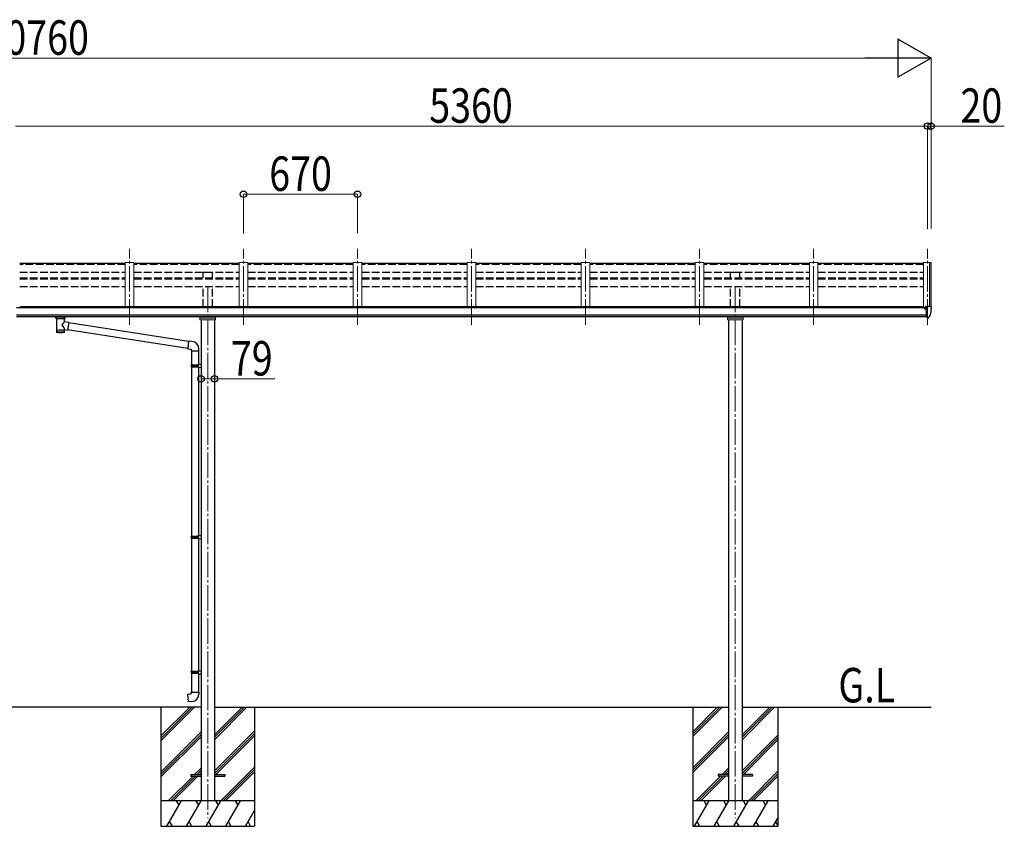
# Model space of a CAD drawing. Units: millimetres. Extents: x 0 to 37845, y 0 to 26730.
# Drawn here: x 17755 to 23541, y 6002 to 10742 of the extents above; entities that cross this region are included whole.
import ezdxf

# ---------------------------------------------------------------- set-up
doc = ezdxf.new("R2010")
doc.units = ezdxf.units.MM
doc.linetypes.add('YCENTER_1', pattern=[13, 10, -1, 1, -1])
doc.linetypes.add('YHIDDEN_1', pattern=[4, 3, -1])
for name, color, linetype, lineweight in [('USER1', 3, 'Continuous', 13), ('YKK_12', 2, 'Continuous', 13), ('YKK_13', 4, 'Continuous', 30), ('YKK_A1', 4, 'Continuous', 30), ('YKK_D', 6, 'Continuous', 13)]:
    doc.layers.add(name, color=color, linetype=linetype, lineweight=lineweight)
doc.styles.add('text-b', font='extslim2.shx', dxfattribs={"width": 0.8, "bigfont": 'extfont2.shx'})

msp = doc.modelspace()

# ---------------------------------------------------------------- linework, layer by layer
at = {"layer": 'YKK_12', "linetype": 'YCENTER_1', "lineweight": 13, "ltscale": 15}
for p, q in [((18400.1, 8949.4), (18400.1, 9396.3)), ((19070.1, 8949.4), (19070.1, 9396.3)), ((19740.1, 8949.4), (19740.1, 9396.3)), ((20410.1, 8949.4), (20410.1, 9396.3)), ((21080.1, 8949.4), (21080.1, 9396.3)), ((21750.1, 8949.4), (21750.1, 9396.3)), ((22420.1, 8949.4), (22420.1, 9396.3)), ((23090.1, 8949.4), (23090.1, 9396.3))]:
    msp.add_line(p, q, dxfattribs=at)
at = {"layer": 'YKK_12', "linetype": 'YCENTER_1', "ltscale": 15}
for p, q in [((18860.1, 9174.4), (18860.1, 6049.9)), ((21960.1, 9174.2), (21960.1, 6049.9))]:
    msp.add_line(p, q, dxfattribs=at)
at = {"layer": 'YKK_13'}
for p, q in [((18375.1, 9310), (17755.1, 9310)), ((19045.1, 9310), (18425.1, 9310)), ((19715.1, 9310), (19095.1, 9310)), ((20385.1, 9310), (19765.1, 9310)), ((21055.1, 9310), (20435.1, 9310)), ((21725.1, 9310), (21105.1, 9310)), ((22395.1, 9310), (21775.1, 9310)), ((23065.1, 9310), (22445.1, 9310)), ((23073.6, 9043.6), (23073.1, 9043.6)), ((23073.6, 9052.6), (23073.6, 9048.3)), ((23073.6, 9045.2), (23073.6, 9043.6)), ((23078.3, 9043.6), (23073.6, 9043.6)), ((23088.6, 9053.8), (23074.6, 9053.7)), ((23078.2, 9055.9), (23078.1, 9055.8)), ((23078.1, 9055.8), (23078.1, 9055.7)), ((23078.1, 9055.7), (23078.1, 9055.6)), ((23078.1, 9053.7), (23078.1, 9055.6)), ((23078.3, 9055.9), (23078.2, 9055.9)), ((23078.4, 9056), (23078.3, 9055.9)), ((23078.3, 9044.7), (23078.3, 9043.6)), ((23078.6, 9043.6), (23078.3, 9043.6)), ((23078.6, 9056), (23078.4, 9056)), ((23078.7, 9056), (23078.6, 9056)), ((23079.1, 9043.6), (23078.6, 9043.6)), ((23078.9, 9056.1), (23078.7, 9056)), ((23078.9, 9056.1), (23088.6, 9056.8)), ((23083.6, 8993.2), (23083.6, 9051.4)), ((23083.6, 9051.4), (23088.6, 9051.4)), ((23083.6, 9048.7), (23090.1, 9049.1)), ((23088.6, 9057.6), (23090.1, 9057.6)), ((23088.6, 9057.6), (23088.6, 9051.4)), ((23090.1, 8990), (23090.1, 9058.5)), ((23090.1, 9058.5), (23102.1, 9058.5)), ((23102.1, 9058.5), (23104.4, 9058.3)), ((23105.2, 9057.9), (23109.2, 9052.1)), ((23112.1, 9049.1), (23112.1, 9048.5)), ((17968.1, 8989.1), (17968.1, 8995.2)), ((17968.1, 8989.4), (17968.3, 8990.4)), ((17968.1, 8989), (17968.1, 8989.4)), ((17968.1, 8989.2), (17968.1, 8988.8)), ((17968.1, 8988.8), (17968.3, 8987.8)), ((17968.3, 8990.4), (17968.9, 8991.2)), ((17968.3, 8987.8), (17968.9, 8987)), ((17968.9, 8991.2), (17969.7, 8992.1)), ((17968.9, 8987), (17969.7, 8986.1)), ((17969.7, 8992.1), (17970.8, 8992.9)), ((17969.7, 8986.1), (17970.8, 8985.3)), ((17970.8, 8992.9), (17972.2, 8993.6)), ((17970.8, 8985.3), (17972.2, 8984.6)), ((17972.2, 8984.6), (17972.2, 8904.3)), ((18018, 8993.6), (18018.2, 8993.5)), ((18018, 8984.6), (18018.2, 8984.7)), ((18018, 8967), (18018, 8984.6)), ((18018.2, 8993.5), (18019.6, 8992.8)), ((18018.2, 8984.7), (18019.6, 8985.4)), ((18019.6, 8992.8), (18020.7, 8991.9)), ((18019.6, 8985.4), (18020.7, 8986.3)), ((18020.7, 8991.9), (18021.4, 8991)), ((18020.7, 8986.3), (18021.4, 8987.2)), ((18021.4, 8991), (18021.9, 8990.1)), ((18021.4, 8987.2), (18021.9, 8988.1)), ((18021.9, 8990.1), (18022.1, 8989.3)), ((18021.9, 8988.1), (18022.1, 8988.9)), ((18022.1, 8989.1), (18022.1, 8995.2)), ((23086.9, 9004.3), (23083.6, 9004.7)), ((23083.6, 8993.2), (23089.1, 8993.2)), ((23090.1, 9003.9), (23086.9, 9004.3)), ((23089.6, 8992.2), (23089.1, 8993.2)), ((23090.1, 8992.2), (23089.6, 8992.2)), ((23091.6, 8990.1), (23090.1, 8990)), ((23091.6, 8990.1), (23095.3, 8990.3)), ((23097.7, 8991.8), (23107.5, 9007.2)), ((18043.2, 8963.1), (18018, 8967)), ((18018, 8904.3), (18018, 8920.9)), ((18018, 8920.7), (18036.2, 8917.9)), ((18043.2, 8963.1), (18036.2, 8917.9)), ((18742.8, 8810), (18036.5, 8919.6)), ((18746.5, 8851.9), (18042.9, 8961.1)), ((18746.7, 8853.8), (18742.7, 8808)), ((18767.5, 8852), (18746.7, 8853.8)), ((18742.7, 8808), (18762.6, 8806.2)), ((18762.6, 8806.2), (18762.6, 8796.2)), ((18762.6, 8796.2), (18808.6, 8796.2)), ((18764.6, 8796.2), (18764.6, 8714.8)), ((18806.6, 8796.2), (18806.6, 8717.3)), ((18808.6, 8796.2), (18808.6, 8807.2)), ((18762.6, 8712.8), (18763.6, 8714.8)), ((18762.6, 8712.8), (18806.6, 8712.8)), ((18762.6, 8712.8), (18762.6, 8704.8)), ((18762.6, 8704.8), (18806.6, 8704.8)), ((18762.6, 8704.8), (18763.6, 8702.8)), ((18763.6, 8714.8), (18806.6, 8714.8)), ((18763.6, 8702.8), (18806.6, 8702.8)), ((18764.6, 8702.8), (18764.6, 7708.1)), ((18802.1, 8712.8), (18801.7, 8714.8)), ((18802.1, 8704.8), (18801.7, 8702.8)), ((18802.1, 8712.8), (18802.1, 8704.8)), ((18804.6, 8717.3), (18820.6, 8717.7)), ((18804.6, 8715.3), (18804.6, 8717.3)), ((18804.6, 8715.3), (18806.6, 8715.3)), ((18804.6, 8702.3), (18806.6, 8702.3)), ((18804.6, 8700.3), (18804.6, 8702.3)), ((18804.6, 8700.3), (18820.6, 8699.8)), ((18806.6, 8702.3), (18806.6, 8715.3)), ((18806.6, 8700.2), (18806.6, 7710.7)), ((18820.6, 8717.7), (18820.6, 8699.8)), ((18762.6, 7706.1), (18763.6, 7708.1)), ((18762.6, 7706.1), (18806.6, 7706.1)), ((18762.6, 7706.1), (18762.6, 7698.1)), ((18762.6, 7698.1), (18806.6, 7698.1)), ((18762.6, 7698.1), (18763.6, 7696.1)), ((18763.6, 7708.1), (18806.6, 7708.1)), ((18763.6, 7696.1), (18806.6, 7696.1)), ((18764.6, 7696.1), (18764.6, 6913.4)), ((18802.1, 7706.1), (18801.7, 7708.1)), ((18802.1, 7698.1), (18801.7, 7696.1)), ((18802.1, 7706.1), (18802.1, 7698.1)), ((18804.6, 7710.6), (18820.6, 7711.1)), ((18804.6, 7708.6), (18804.6, 7710.6)), ((18804.6, 7708.6), (18806.6, 7708.6)), ((18804.6, 7695.6), (18806.6, 7695.6)), ((18804.6, 7693.6), (18804.6, 7695.6)), ((18806.6, 7695.6), (18806.6, 7708.6)), ((18820.6, 7711.1), (18820.6, 7693.2)), ((18804.6, 7693.6), (18820.6, 7693.2)), ((18806.6, 7693.6), (18806.6, 6916)), ((18762.6, 6911.4), (18763.6, 6913.4)), ((18762.6, 6911.4), (18806.6, 6911.4)), ((18762.6, 6911.4), (18762.6, 6903.4)), ((18762.6, 6903.4), (18806.6, 6903.4)), ((18762.6, 6903.4), (18763.6, 6901.4)), ((18763.6, 6913.4), (18806.6, 6913.4)), ((18763.6, 6901.4), (18806.6, 6901.4)), ((18764.6, 6901.4), (18764.6, 6791.4)), ((18802.1, 6911.4), (18801.7, 6913.4)), ((18802.1, 6903.4), (18801.7, 6901.4)), ((18802.1, 6911.4), (18802.1, 6903.4)), ((18804.6, 6915.9), (18820.6, 6916.4)), ((18804.6, 6913.9), (18804.6, 6915.9)), ((18804.6, 6913.9), (18806.6, 6913.9)), ((18804.6, 6900.9), (18806.6, 6900.9)), ((18804.6, 6898.9), (18804.6, 6900.9)), ((18804.6, 6898.9), (18820.6, 6898.4)), ((18806.6, 6900.9), (18806.6, 6913.9)), ((18806.6, 6898.8), (18806.6, 6791.4)), ((18820.6, 6916.4), (18820.6, 6898.4)), ((18742.7, 6779.7), (18762.6, 6781.4)), ((18746.7, 6733.8), (18742.7, 6779.7)), ((18762.6, 6791.4), (18808.6, 6791.4)), ((18762.6, 6781.4), (18762.6, 6791.4)), ((18808.6, 6791.4), (18808.6, 6780.5)), ((18767.5, 6735.7), (18746.7, 6733.8)), ((18760.1, 6306.8), (18760.1, 6297.8)), ((18760.1, 6306.8), (18820.6, 6306.8)), ((18899.6, 6306.8), (18960.1, 6306.8)), ((18960.1, 6306.8), (18960.1, 6297.8)), ((21860.1, 6306.8), (21860.1, 6297.8)), ((21920.6, 6306.8), (21860.1, 6306.8)), ((22060.1, 6306.8), (21999.6, 6306.8)), ((22060.1, 6306.8), (22060.1, 6297.8)), ((18760.1, 6297.8), (18820.6, 6297.8)), ((18899.6, 6297.8), (18960.1, 6297.8)), ((21920.6, 6297.8), (21860.1, 6297.8)), ((22060.1, 6297.8), (21999.6, 6297.8))]:
    msp.add_line(p, q, dxfattribs=at)
at = {"layer": 'YKK_13', "lineweight": 13, "ltscale": 0.5}
for p, q in [((18813.6, 8978.3), (18813.6, 8994.9)), ((18906.6, 8978.3), (18813.6, 8978.3)), ((18816.6, 8987.6), (18903.6, 8987.6)), ((18906.6, 8994.9), (18906.6, 8978.3)), ((21913.6, 8978.3), (21913.6, 8994.9)), ((22006.6, 8978.3), (21913.6, 8978.3)), ((21916.6, 8987.6), (22003.6, 8987.6)), ((22006.6, 8994.9), (22006.6, 8978.3))]:
    msp.add_line(p, q, dxfattribs=at)
at = {"layer": 'YKK_13'}
for centre, radius, start, end in [((23076.1, 9043.6), 2.5, 28.35764, 180), ((23076.1, 9043.6), 2.5, 0, 28.35764), ((23104.4, 9057.3), 1, 35, 86.5), ((22919.6, 9048.5), 192.5, 347.8767, 359.9992), ((23109.1, 9049.1), 3, 0, 87), ((17985.2, 8943.9), 51.4, 92.46126, 104.61963), ((18005, 8943.9), 51.4, 75.38037, 87.53874), ((23095.1, 8993.3), 3, 273.5, 330), ((23104.9, 9008.7), 3, 330, 348.16652), ((18763.6, 8807.2), 45, 0, 85), ((18763.6, 6780.5), 45, 275, 0)]:
    msp.add_arc(centre, radius, start, end, dxfattribs=at)
for centre, major_axis, ratio, start_param, end_param in [((23074.6, 9052.6), (0.02, 1.1), 0.906239, 0.020639, 1.591436), ((17995.1, 8985), (-22.9, -0.4), 0.072511, 4.711586, 6.282382), ((17995.1, 8983.4), (-22.9, -0.4), 0.072511, 4.711586, 6.282382), ((17995.1, 8985), (22.9, -0.4), 0.07247, 0.000809, 1.571605), ((17995.1, 8983.4), (22.9, -0.4), 0.07247, 0.000809, 1.571605), ((18006.1, 8989.1), (16, 0), 0.361356, 6.263698, 6.283185), ((17997.6, 8944.8), (20.3, 22.2), 0.045535, 4.975651, 6.24419), ((17995.1, 8947.5), (-22.8, 26.6), 0.234429, 3.156333, 4.597638), ((17995.1, 8904.3), (22.9, 0), 0.101955, 6.282972, 9.424821)]:
    msp.add_ellipse(centre, major_axis=major_axis, ratio=ratio, start_param=start_param, end_param=end_param, dxfattribs=at)
at = {"layer": 'YKK_13', "extrusion": (0, 0, -1)}
for centre, major_axis, ratio, start_param, end_param in [((18006.1, 8989.1), (16, 0), 0.361356, 6.263698, 6.283185), ((17995.1, 8916.7), (22.9, 0), 0.122865, 3.141593, 6.283185), ((17995.1, 8904.3), (22.9, 0), 0.101955, 6.282972, 9.424821)]:
    msp.add_ellipse(centre, major_axis=major_axis, ratio=ratio, start_param=start_param, end_param=end_param, dxfattribs=at)
at = {"layer": 'YKK_A1', "lineweight": 13, "ltscale": 0.5}
for p, q in [((18375.1, 9055), (18375.1, 9316.1)), ((18375.1, 9316.1), (18425.1, 9316.1)), ((18425.1, 9055), (18425.1, 9316.1)), ((19045.1, 9316.1), (19045.1, 9055)), ((19045.1, 9316.1), (19095.1, 9316.1)), ((19095.1, 9316.1), (19095.1, 9055)), ((19715.1, 9316.1), (19715.1, 9055)), ((19715.1, 9316.1), (19765.1, 9316.1)), ((19765.1, 9316.1), (19765.1, 9055)), ((20385.1, 9316.1), (20385.1, 9055)), ((20385.1, 9316.1), (20435.1, 9316.1)), ((20435.1, 9316.1), (20435.1, 9055)), ((21055.1, 9316.1), (21055.1, 9055)), ((21055.1, 9316.1), (21105.1, 9316.1)), ((21105.1, 9316.1), (21105.1, 9055)), ((21725.1, 9316.1), (21725.1, 9055)), ((21725.1, 9316.1), (21775.1, 9316.1)), ((21775.1, 9316.1), (21775.1, 9055)), ((22395.1, 9316.1), (22395.1, 9055)), ((22395.1, 9316.1), (22445.1, 9316.1)), ((22445.1, 9316.1), (22445.1, 9055)), ((23065.1, 9316.1), (23065.1, 9048.3)), ((23100.4, 9316.1), (23065.1, 9316.1)), ((23100.4, 9058.5), (23100.4, 9316.1)), ((23101, 9315.9), (23100.4, 9314.3)), ((23109.1, 9315.7), (23101.3, 9316.1)), ((23110.1, 9314.8), (23110.1, 9051.9))]:
    msp.add_line(p, q, dxfattribs=at)
at = {"layer": 'YKK_A1'}
for p, q in [((23101.1, 9316), (23101.1, 9058.5)), ((23083.6, 9048.3), (17736.6, 9048.3)), ((17760.1, 9048.3), (17760.1, 9055)), ((23060.1, 9055), (17760.1, 9055)), ((23060.1, 9048.3), (23060.1, 9055)), ((17736.6, 9007.1), (23083.6, 9007.1)), ((23083.6, 8995.2), (17736.6, 8995.3)), ((18820.6, 8978.3), (18820.6, 6152.3)), ((18899.6, 8978.3), (18899.6, 6152.3)), ((21920.6, 8978.3), (21920.6, 6152.3)), ((21999.6, 8978.3), (21999.6, 6152.3)), ((18820.6, 6702.3), (17710.1, 6702.3)), ((18585.1, 6702.3), (18585.1, 6002.3)), ((18899.6, 6702.3), (21920.6, 6702.3)), ((19135.1, 6702.3), (19135.1, 6002.3)), ((21710.1, 6702.3), (21710.1, 6002.3)), ((21999.6, 6702.3), (23110.1, 6702.3)), ((22210.1, 6702.3), (22210.1, 6002.3))]:
    msp.add_line(p, q, dxfattribs=at)
at = {"layer": 'YKK_A1', "linetype": 'YHIDDEN_1', "ltscale": 15}
for p, q in [((18375.1, 9303.2), (17755.1, 9303.2)), ((17755.1, 9258.2), (18375.1, 9258.2)), ((19045.1, 9303.2), (18425.1, 9303.2)), ((18425.1, 9258.2), (19045.1, 9258.2)), ((18832.6, 9224.8), (18832.6, 9258.2)), ((18832.6, 9258.2), (18887.6, 9258.2)), ((18887.6, 9224.8), (18887.6, 9258.2)), ((19715.1, 9303.2), (19095.1, 9303.2)), ((19095.1, 9258.2), (19715.1, 9258.2)), ((20385.1, 9303.2), (19765.1, 9303.2)), ((19765.1, 9258.2), (20385.1, 9258.2)), ((21055.1, 9303.2), (20435.1, 9303.2)), ((20435.1, 9258.2), (21055.1, 9258.2)), ((21725.1, 9303.2), (21105.1, 9303.2)), ((21105.1, 9258.2), (21725.1, 9258.2)), ((22395.1, 9303.2), (21775.1, 9303.2)), ((21775.1, 9258.2), (22395.1, 9258.2)), ((21932.6, 9224.8), (21932.6, 9258.2)), ((21932.6, 9258.2), (21987.6, 9258.2)), ((21987.6, 9224.8), (21987.6, 9258.2)), ((23065.1, 9303.2), (22445.1, 9303.2)), ((22445.1, 9258.2), (23065.1, 9258.2)), ((17755.1, 9224.8), (18375.1, 9224.8)), ((17755.1, 9218.5), (18375.1, 9218.5)), ((18425.1, 9224.8), (19045.1, 9224.8)), ((18425.1, 9218.5), (19045.1, 9218.5)), ((19095.1, 9224.8), (19715.1, 9224.8)), ((19095.1, 9218.5), (19715.1, 9218.5)), ((19765.1, 9224.8), (20385.1, 9224.8)), ((19765.1, 9218.5), (20385.1, 9218.5)), ((20435.1, 9224.8), (21055.1, 9224.8)), ((20435.1, 9218.5), (21055.1, 9218.5)), ((21105.1, 9224.8), (21725.1, 9224.8)), ((21105.1, 9218.5), (21725.1, 9218.5)), ((21775.1, 9224.8), (22395.1, 9224.8)), ((21775.1, 9218.5), (22395.1, 9218.5)), ((22445.1, 9224.8), (23065.1, 9224.8)), ((22445.1, 9218.5), (23065.1, 9218.5)), ((17755.1, 9174.7), (18375.1, 9174.7)), ((18425.1, 9174.7), (19045.1, 9174.7)), ((18832.6, 9055), (18832.6, 9174.7)), ((18887.6, 9055), (18887.6, 9174.7)), ((19095.1, 9174.7), (19715.1, 9174.7)), ((19765.1, 9174.7), (20385.1, 9174.7)), ((20435.1, 9174.7), (21055.1, 9174.7)), ((21105.1, 9174.7), (21725.1, 9174.7)), ((21775.1, 9174.7), (22395.1, 9174.7)), ((21932.6, 9055), (21932.6, 9174.7)), ((21987.6, 9055), (21987.6, 9174.7)), ((22445.1, 9174.7), (23065.1, 9174.7))]:
    msp.add_line(p, q, dxfattribs=at)
at = {"layer": 'YKK_A1', "ltscale": 0.5}
for p, q in [((18585.1, 6533.3), (18754.1, 6702.3)), ((18585.1, 6519.1), (18768.2, 6702.3)), ((18585.1, 6505), (18782.4, 6702.3)), ((18899.6, 6511.1), (19090.7, 6702.3)), ((18899.6, 6525.3), (19076.6, 6702.3)), ((18899.6, 6539.4), (19062.4, 6702.3)), ((21710.1, 6558.3), (21854.1, 6702.3)), ((21710.1, 6544.1), (21868.2, 6702.3)), ((21710.1, 6530), (21882.4, 6702.3)), ((21999.6, 6511.1), (22190.7, 6702.3)), ((21999.6, 6525.3), (22176.6, 6702.3)), ((21999.6, 6539.4), (22162.4, 6702.3)), ((18585.1, 6321.1), (18820.6, 6556.6)), ((18585.1, 6307), (18820.6, 6542.5)), ((18899.6, 6327.3), (19135.1, 6562.8)), ((18899.6, 6313.1), (19135.1, 6548.6)), ((21710.1, 6346.1), (21920.6, 6556.6)), ((21710.1, 6332), (21920.6, 6542.5)), ((21999.6, 6327.3), (22210.1, 6537.8)), ((18585.1, 6292.9), (18820.6, 6528.4)), ((18907.3, 6306.8), (19135.1, 6534.5)), ((21710.1, 6317.9), (21920.6, 6528.4)), ((21999.6, 6313.1), (22210.1, 6523.6)), ((22007.3, 6306.8), (22210.1, 6509.5)), ((18782.8, 6306.8), (18820.6, 6344.5)), ((18797, 6306.8), (18820.6, 6330.4)), ((18811.1, 6306.8), (18820.6, 6316.2)), ((18936.7, 6152.3), (19135.1, 6350.6)), ((18950.8, 6152.3), (19135.1, 6336.5)), ((18965, 6152.3), (19135.1, 6322.4)), ((21882.8, 6306.8), (21920.6, 6344.5)), ((21897, 6306.8), (21920.6, 6330.4)), ((21911.1, 6306.8), (21920.6, 6316.2)), ((22036.7, 6152.3), (22210.1, 6325.6)), ((22050.8, 6152.3), (22210.1, 6311.5)), ((18628.3, 6152.3), (18773.8, 6297.8)), ((18642.5, 6152.3), (18788, 6297.8)), ((18656.6, 6152.3), (18802.1, 6297.8)), ((21728.3, 6152.3), (21873.8, 6297.8)), ((21742.5, 6152.3), (21888, 6297.8)), ((21756.6, 6152.3), (21902.1, 6297.8)), ((22065, 6152.3), (22210.1, 6297.4)), ((19135.1, 6152.3), (18585.1, 6152.3)), ((18620.1, 6002.3), (18706.7, 6152.3)), ((18691.7, 6126.3), (18676.7, 6152.3)), ((18735.6, 6002.3), (18822.2, 6152.3)), ((18807.2, 6126.3), (18792.2, 6152.3)), ((18851, 6002.3), (18937.6, 6152.3)), ((18922.6, 6126.3), (18907.6, 6152.3)), ((18966.5, 6002.3), (19053.1, 6152.3)), ((19038.1, 6126.3), (19023.1, 6152.3)), ((22210.1, 6152.3), (21710.1, 6152.3)), ((21720.1, 6002.3), (21806.7, 6152.3)), ((21791.7, 6126.3), (21776.7, 6152.3)), ((21835.6, 6002.3), (21922.2, 6152.3)), ((21907.2, 6126.3), (21892.2, 6152.3)), ((21951, 6002.3), (22037.6, 6152.3)), ((22022.6, 6126.3), (22007.6, 6152.3)), ((22066.5, 6002.3), (22153.1, 6152.3)), ((22138.1, 6126.3), (22123.1, 6152.3)), ((19082, 6002.3), (19135.1, 6094.2)), ((18635.1, 6028.2), (18650.1, 6002.3)), ((18750.6, 6028.2), (18765.6, 6002.3)), ((18866, 6028.2), (18881, 6002.3)), ((18981.5, 6028.2), (18996.5, 6002.3)), ((19097, 6028.2), (19110.1, 6005.5)), ((21735.1, 6028.2), (21750.1, 6002.3)), ((21850.6, 6028.2), (21865.6, 6002.3)), ((21966, 6028.2), (21981, 6002.3)), ((22081.5, 6028.2), (22096.5, 6002.3)), ((22182, 6002.3), (22210.1, 6050.9)), ((22197, 6028.2), (22210.1, 6005.5)), ((18585.1, 6002.3), (19135.1, 6002.3)), ((21710.1, 6002.3), (22210.1, 6002.3))]:
    msp.add_line(p, q, dxfattribs=at)
at = {"layer": 'YKK_A1'}
msp.add_circle((23076.1, 9043.6), 3, dxfattribs=at)
at = {"layer": 'YKK_A1', "lineweight": 13, "ltscale": 0.5}
for centre, radius, start, end in [((23101.3, 9315.8), 0.3, 86.98858, 159), ((23109.1, 9314.7), 1, 6.67014, 87)]:
    msp.add_arc(centre, radius, start, end, dxfattribs=at)
at = {"layer": 'YKK_D', "lineweight": -2}
for p, q in [((23110.1, 10516.1), (22915.2, 10628.6)), ((22915.2, 10628.6), (22915.2, 10403.6)), ((23110.1, 10516.1), (22720.4, 10516.1)), ((23110.1, 10516.1), (22915.2, 10403.6))]:
    msp.add_line(p, q, dxfattribs=at)
at = {"layer": 'YKK_D'}
for p, q in [((12575.1, 10516.1), (22885.1, 10516.1)), ((23110.1, 9514.3), (23110.1, 10517.1)), ((17730.1, 10116.1), (23090.1, 10116.1)), ((23090.1, 10116.1), (23013.6, 10116.1)), ((23090.1, 9513.3), (23090.1, 10117.1)), ((23090.1, 9513.3), (23090.1, 10117.1)), ((23090.1, 10116.1), (23110.1, 10116.1)), ((23110.1, 9515.3), (23110.1, 10117.1)), ((23110.1, 10116.1), (23540.7, 10116.1)), ((19070.1, 9485.7), (19070.1, 9717.1)), ((19070.1, 9716.1), (19740.1, 9716.1)), ((19740.1, 9488.6), (19740.1, 9717.1)), ((18820.6, 8572.5), (18820.6, 8632.2)), ((18820.6, 8631.2), (18899.6, 8631.2)), ((18899.6, 8572.5), (18899.6, 8632.2)), ((18899.6, 8631.2), (19253.7, 8631.2))]:
    msp.add_line(p, q, dxfattribs=at)
at = {"layer": 'YKK_D', "linetype": 'ByBlock', "lineweight": -2}
for centre in [(23090.1, 10116.1), (23090.1, 10116.1), (23110.1, 10116.1), (19070.1, 9716.1), (19740.1, 9716.1), (18820.6, 8631.2), (18899.6, 8631.2)]:
    msp.add_circle(centre, 19.1, dxfattribs=at)

# ---------------------------------------------------------------- texts
at = {"layer": 'USER1', "style": 'text-b', "width": 0.8}
msp.add_text('G.L', height=202.5, dxfattribs=at).set_placement((22565.6, 6730.4))
at = {"layer": 'YKK_D', "style": 'text-b', "width": 0.8}
for s, p in [('Lt=10760', (17222.5, 10536.1)), ('5360', (20161.7, 10136.1)), ('20', (23283.1, 10136.1)), ('670', (19221.5, 9736.1)), ('79', (18996.1, 8651.2))]:
    msp.add_text(s, height=202.5, dxfattribs=at).set_placement(p)

doc.saveas('drawing.dxf')
